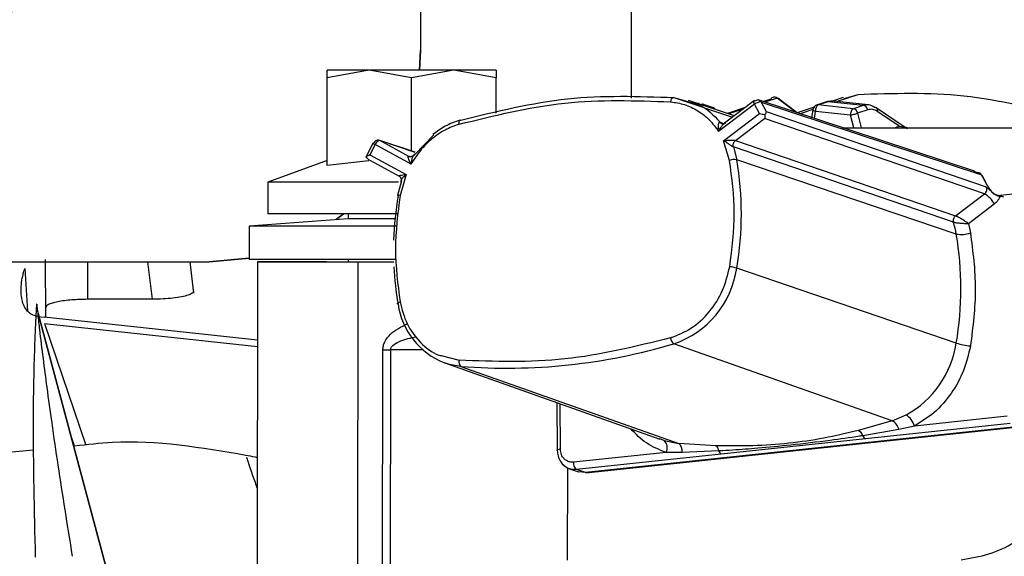
# Model space of a CAD drawing. Units: inches. Extents: x 0.2 to 16.7, y -11.6 to 10.7.
# Drawn here: x 3 to 3.1, y -7.1 to -7 of the extents above; entities that cross this region are included whole.
import ezdxf

# ---------------------------------------------------------------- set-up
doc = ezdxf.new("R2010")
doc.units = ezdxf.units.IN
doc.header["$MEASUREMENT"] = 0
doc.layers.add('FORMAT', color=7, linetype='Continuous')
doc.dimstyles.new('SLDDIMSTYLE8', dxfattribs={"dimtxt": 0.18, "dimasz": 0.13, "dimexe": 0, "dimexo": 0.0625, "dimgap": 0, "dimtad": 0, "dimtih": 1, "dimtoh": 1, "dimdec": 0, "dimrnd": 1e-09, "dimzin": 0, "dimdsep": 46, "dimtxsty": 'Standard', "dimsah": 1, "dimcen": 0.09, "dimadec": 0, "dimazin": 0, "dimtfac": 0.13, "dimtdec": 0, "dimtofl": 0, "dimtmove": 0, "dimatfit": 3, "dimfxl": 1, "dimfrac": 2, "dimtolj": 1, "dimtzin": 0, "dimarcsym": 0})

msp = doc.modelspace()

# ---------------------------------------------------------------- linework, layer by layer
at = {"color": 7, "linetype": 'Continuous', "lineweight": 25}
for p, q in [((3.017612616000001, -6.87037207674714), (3.017612616000001, -7.045897000147139)), ((3.017613691500001, -6.87037207674714), (3.017613691500001, -7.045897000147139)), ((3.033972091400003, -7.03017735064714), (3.033972091400003, -7.049578877647139)), ((3.017541972300002, -7.04741772034714), (3.017612616000001, -7.045897000147139)), ((3.017613691500001, -7.045897000147139), (3.017543047900002, -7.04741772034714)), ((3.017612616000001, -7.045897000147139), (3.017613691500001, -7.045897000147139)), ((3.013634450800001, -7.04741772034714), (3.010353604300002, -7.04800379354714)), ((3.010353604300002, -7.04800379354714), (3.010353604300002, -7.04741772034714)), ((3.013634450800001, -7.04741772034714), (3.010353604300002, -7.04741772034714)), ((3.016915297400002, -7.04800379354714), (3.013634450800001, -7.04741772034714)), ((3.020196143900002, -7.04741772034714), (3.013634450800001, -7.04741772034714)), ((3.020196143900002, -7.04741772034714), (3.016915297400002, -7.04800379354714)), ((3.023476966000002, -7.04800379354714), (3.020196143900002, -7.04741772034714)), ((3.023476966000002, -7.04741772034714), (3.020196143900002, -7.04741772034714)), ((3.023476966000002, -7.04741772034714), (3.023476966000002, -7.04800379354714)), ((3.010353604300002, -7.05480963494714), (3.010353604300002, -7.04800379354714)), ((3.016915297400002, -7.05370133664714), (3.016915297400002, -7.04800379354714)), ((3.023476966000002, -7.05074789524714), (3.023476966000002, -7.04800379354714)), ((3.037291388600002, -7.049537615847139), (3.038457179600002, -7.04987435864714)), ((3.041986525500002, -7.05095019504714), (3.038428824400002, -7.04976367544714)), ((3.043558871800002, -7.04976406654714), (3.041211816700002, -7.05153460614714)), ((3.060633461200002, -7.05526938074714), (3.043830397500003, -7.04971801374714)), ((3.044812466200002, -7.04967147204714), (3.044247170500002, -7.04985568324714)), ((3.046873280200002, -7.05071983334714), (3.045368790900001, -7.04957956204714)), ((3.049612590800002, -7.04981950594714), (3.049280052400002, -7.04984854564714)), ((3.052367985600002, -7.05010149374714), (3.049486630000002, -7.04979163954714)), ((3.050450683300001, -7.04954338464714), (3.049610757400002, -7.04981960374714)), ((3.051566583700001, -7.049324071647139), (3.050479063000001, -7.049638228047139)), ((3.039250148200001, -7.05000704154714), (3.039180726800002, -7.050014472547139)), ((3.040363384300001, -7.05034613094714), (3.039585937700002, -7.05007890734714)), ((3.043560509600002, -7.05005808094714), (3.040761335200003, -7.052169763247139)), ((3.042821929200002, -7.050319926847139), (3.041443376200002, -7.050769014947139)), ((3.043953229500001, -7.05077937924714), (3.043560509600002, -7.05005808094714)), ((3.044069070300001, -7.04989186064714), (3.044461863600002, -7.05061267014714)), ((3.044069070300001, -7.04989186064714), (3.061183381500001, -7.05554608864714)), ((3.048189036100002, -7.05028717164714), (3.046868073600002, -7.05072159324714)), ((3.048102332600003, -7.050373899547139), (3.047980771800002, -7.05108913574714)), ((3.049148347200003, -7.04986272324714), (3.048362247400002, -7.05012916454714)), ((3.048493952600001, -7.05011498694714), (3.049280052400002, -7.04984854564714)), ((3.051214881100002, -7.05040763244714), (3.048493952600001, -7.05011498694714)), ((3.049280052400002, -7.04984854564714), (3.052000980900001, -7.05014119114714)), ((3.051214881100002, -7.05040763244714), (3.052000980900001, -7.05014119114714)), ((3.052348968000002, -7.050489764847139), (3.051562892700002, -7.05075610844714)), ((3.055168308800003, -7.051816985047139), (3.053013507000003, -7.05035199754714)), ((3.041154055100002, -7.05289106154714), (3.043953229500001, -7.05077937924714)), ((3.042079657800002, -7.05287522174714), (3.044330720700001, -7.05117703694714)), ((3.061420538800002, -7.057023689347139), (3.044330720700001, -7.05117703694714)), ((3.044461863600002, -7.05061267014714), (3.061552463900002, -7.056460104747139)), ((3.051014463400001, -7.050913137747139), (3.048293534900001, -7.050620590047139)), ((3.054793115300001, -7.05176711894714), (3.053131010100001, -7.05063711424714)), ((3.040874365000002, -7.05145345154714), (3.041229734300002, -7.051571174547139)), ((3.050388326200002, -7.05188454874714), (3.076766192600001, -7.05188454874714)), ((3.017190978600002, -7.05379314894714), (3.014372933400001, -7.05285498194714)), ((3.016709477500001, -7.05410818524714), (3.014457314600001, -7.052888030447139)), ((3.017163112300002, -7.05397061354714), (3.018645528500002, -7.052437182347139)), ((3.041622111900002, -7.05441539954714), (3.041154055100002, -7.05289106154714)), ((3.042079657800002, -7.05287522174714), (3.059158769400002, -7.05872998964714)), ((3.013910376500002, -7.053076348347139), (3.013358842900001, -7.054207917447139)), ((3.014080116800002, -7.05318761814714), (3.013687959100002, -7.05399231994714)), ((3.016880586700001, -7.05470491614714), (3.014080116800002, -7.05318761814714)), ((3.041922408500001, -7.053377891447139), (3.042172227800002, -7.05437003114714)), ((3.059000933400002, -7.05922610834714), (3.041922408500001, -7.053377891447139)), ((3.013667548200001, -7.05440826184714), (3.015947626300001, -7.055643571947139)), ((3.013687959100002, -7.05399231994714), (3.016488429000002, -7.055509520247139)), ((3.017019942800001, -7.054097038747139), (3.017014418400002, -7.054093518747139)), ((3.059221835300001, -7.060136506747139), (3.042172227800002, -7.05437003114714)), ((3.010353604300002, -7.05444023474714), (3.005760448400002, -7.05611192214714)), ((3.013595266800001, -7.05445108794714), (3.010353604300002, -7.05480963494714)), ((3.016488429000002, -7.055509520247139), (3.016021496600002, -7.05713310144714)), ((3.060912931300003, -7.05537595734714), (3.060593935000002, -7.05527045624714)), ((3.061487271400001, -7.05610419774714), (3.061183381500001, -7.05554608864714)), ((3.061547892900002, -7.056150348347139), (3.061245494100001, -7.055594879247139)), ((3.005760448400002, -7.05611192214714), (3.005760448400002, -7.05857256924714)), ((3.015915824500002, -7.05611192214714), (3.005760448400002, -7.05611192214714)), ((3.016142666300002, -7.05599791454714), (3.015815896700001, -7.057134372547139)), ((3.061552463900002, -7.056460104747139), (3.061977254600002, -7.05687389554714)), ((3.059158769400002, -7.05872998964714), (3.061420538800002, -7.057023689347139)), ((3.061977254600002, -7.05687389554714), (3.062021889600002, -7.05688905094714)), ((3.062509599500002, -7.05714747464714), (3.062649469000002, -7.057135350347139)), ((3.062917205900002, -7.05728592634714), (3.062509599500002, -7.05714747464714)), ((3.064294830000001, -7.056960721247139), (3.062649469000002, -7.057135350347139)), ((3.062176352300002, -7.057819297947139), (3.060164646600002, -7.059336987147139)), ((3.011994027500002, -7.05894783604714), (3.004316874000002, -7.05953312704714)), ((3.015879671500002, -7.05857256924714), (3.005760448400002, -7.05857256924714)), ((3.011051949500002, -7.05901960414714), (3.011621303000002, -7.05857256924714)), ((3.011622378500002, -7.05857256924714), (3.011053147300002, -7.059019506347139)), ((3.011994027500002, -7.05857256924714), (3.011994027500002, -7.05894783604714)), ((3.015630927800002, -7.05894783604714), (3.011994027500002, -7.05894783604714)), ((3.004316874000002, -7.05953312704714), (3.004316874000002, -7.06211589724714)), ((3.015792161400002, -7.05953312704714), (3.004316874000002, -7.05953312704714)), ((3.060164646600002, -7.059336987147139), (3.060322091500002, -7.06004586784714)), ((3.001208407700002, -7.06230128174714), (3.004316874000002, -7.06200404074714)), ((3.004316874000002, -7.06200423624714), (3.001209483200002, -7.06230128174714)), ((2.919222101500001, -7.06230128174714), (3.001208407700002, -7.06230128174714)), ((2.988506267800002, -7.06655534814714), (2.988500230100001, -7.062116092747139)), ((3.000008272700002, -7.06473621364714), (2.999715798300002, -7.06230128174714)), ((3.001209483200002, -7.06230128174714), (3.001208407700002, -7.06230128174714)), ((3.015712277900002, -7.06211589724714), (3.004316874000002, -7.06211589724714)), ((3.004953595500002, -7.06229375294714), (3.004912309400002, -7.103139263347139)), ((3.010299167100001, -7.06230186844714), (3.011994027500002, -7.06230362834714)), ((3.011994027500002, -7.06211589724714), (3.011994027500002, -7.06230362834714)), ((3.012722610200001, -7.10787135974714), (3.012768687500001, -7.06230450834714)), ((3.012768687500001, -7.06230450834714), (3.015528311200002, -7.06230734384714)), ((3.059224866400001, -7.068612079947139), (3.042175234400002, -7.06278508064714)), ((2.987868470700002, -7.06612053544714), (2.987803327000002, -7.065573768347139)), ((2.996790736500001, -7.065195763847139), (2.991750008100002, -7.06520436824714)), ((2.987872699500002, -7.06653383724714), (2.988387224700002, -7.06660218314714)), ((2.987912274600003, -7.06630533324714), (2.997222298200002, -7.101050851847139)), ((2.987912299100001, -7.06630533324714), (2.987912274600003, -7.06630533324714)), ((2.997169474400001, -7.100853538647139), (2.987912299100001, -7.06630533324714)), ((3.004947435600002, -7.068383184847139), (2.988387224700002, -7.06660218314714)), ((2.988414724400002, -7.067089795347139), (3.004946946700002, -7.06886786364714)), ((3.054256786000002, -7.07463033044714), (3.037297719700002, -7.06865363504714)), ((3.014649348000003, -7.106597818947139), (3.014687236400002, -7.06912384294714)), ((3.015284260600001, -7.06912442954714), (3.015246372200002, -7.10659840554714)), ((3.019491003200002, -7.07013993784714), (3.036199883500002, -7.07605415394714)), ((3.020751564200001, -7.07041019254714), (3.037663111000002, -7.07639187454714)), ((3.028199871400002, -7.07322254224714), (3.028230060000002, -7.07693003714714)), ((3.054256786000002, -7.07463033044714), (3.055327538100002, -7.074177917847139)), ((3.063171767400002, -7.07427901894714), (3.055971226200002, -7.07504343674714)), ((3.030441156700002, -7.07866938594714), (3.064309056500001, -7.07507404084714)), ((3.054256786000002, -7.07463033044714), (3.051591199000002, -7.07540100594714)), ((3.063410611400002, -7.074844167947139), (3.052164414600002, -7.07603802084714)), ((3.055971226200002, -7.07504343674714), (3.054755520200002, -7.075313886947139)), ((3.064107514400002, -7.075083622947139), (3.030423776900001, -7.07865941274714)), ((3.054755520200002, -7.075313886947139), (3.051978394500001, -7.075793872547139)), ((3.036539877300001, -7.07617236594714), (3.037663111000002, -7.07639187454714)), ((3.040558033100002, -7.07657227244714), (3.037663111000002, -7.07639187454714)), ((3.052164414600002, -7.07603802084714), (3.040973119400002, -7.077226007147139)), ((2.987567343100002, -7.07691595734714), (2.983337525300001, -7.07732300154714)), ((3.028230182200002, -7.07693209054714), (3.028230060000002, -7.07693003714714)), ((3.036688595600001, -7.07709039094714), (3.029488054300002, -7.07785480874714)), ((3.040973119400002, -7.077226007147139), (3.029726898300002, -7.07841985994714)), ((3.037924003600002, -7.07710065744714), (3.036688595600001, -7.07709039094714)), ((3.040787123800001, -7.076981956547139), (3.037924003600002, -7.07710065744714)), ((3.029039846200002, -7.07829617254714), (3.029011466500002, -7.08546124534714)), ((3.029193135500002, -7.07836099844714), (3.029891187500002, -7.07860084454714)), ((3.030423776900001, -7.07865941274714), (3.029726898300002, -7.07841985994714)), ((3.030423776900001, -7.07865941274714), (3.029891676300002, -7.078598009047139))]:
    msp.add_line(p, q, dxfattribs=at)
at = {"color": 8, "linetype": 'Continuous', "lineweight": 25}
for p, q in [((3.037291388600002, -7.049537615847139), (3.041844773800001, -7.051057162747139)), ((3.045300665000003, -7.04957672654714), (3.044345020500002, -7.04988804734714)), ((3.046767290300002, -7.05068825144714), (3.045300665000003, -7.04957672654714)), ((3.051566583700001, -7.049324071647139), (3.049983237600001, -7.04984502564714)), ((3.042672135400002, -7.05043295664714), (3.041540786200002, -7.050801476847139)), ((3.048086101700001, -7.050469329547139), (3.047093375400001, -7.050796001347139)), ((3.052366127800003, -7.05011576914714), (3.052000980900001, -7.05014119114714)), ((3.048201502600001, -7.05116207704714), (3.048293534900001, -7.050620590047139)), ((3.051256167300002, -7.05188454874714), (3.051014463400001, -7.050913137747139)), ((3.051562892700002, -7.05075610844714), (3.051843682800001, -7.05188454874714)), ((3.054435692800002, -7.05188454874714), (3.054793115300001, -7.05176711894714)), ((3.054793115300001, -7.05176711894714), (3.055152053400002, -7.051819429447139)), ((3.017189878600002, -7.05379764664714), (3.014457314600001, -7.052888030447139)), ((3.016709477500001, -7.05410818524714), (3.016848149200001, -7.05415433584714)), ((2.986875157700002, -7.062812946947139), (2.987093884100002, -7.06612796644714)), ((2.991750008100002, -7.06230128174714), (2.991750008100002, -7.06520436824714)), ((2.996790736500001, -7.065195763847139), (2.996443042700001, -7.06230128174714)), ((2.988414748800002, -7.067089795347139), (2.991618571800002, -7.07652612184714)), ((3.017788589500002, -7.06914056274714), (3.015284260600001, -7.06912442954714)), ((3.019229059500002, -7.06958026434714), (3.020612916900001, -7.069938811247139)), ((3.028483497100002, -7.07684399374714), (3.028454750700002, -7.073312692347139)), ((2.990751561800002, -7.076609525347139), (2.990380352800003, -7.07551628464714)), ((3.036539877300001, -7.07617236594714), (3.036176588200002, -7.07604603854714))]:
    msp.add_line(p, q, dxfattribs=at)
at = {"color": 7, "linetype": 'Continuous', "lineweight": 25, "flags": 128}
for points in [[(3.020684391600001, -7.05129319554714), (3.020707271300001, -7.051288404547139), (3.020744744200002, -7.051293880047139)], [(3.016021496600002, -7.05713310144714), (3.015956768400002, -7.05712694154714), (3.015902135700003, -7.057123519347139), (3.015859651800001, -7.05712312824714), (3.015830954300002, -7.05712576824714), (3.015817118900001, -7.05713124364714), (3.015818683400003, -7.05713945694714), (3.015835623200001, -7.05715001684714), (3.015867229500001, -7.05716253224714)], [(3.015870236100001, -7.065577483847139), (3.015838605400003, -7.065561937447139), (3.015821690000003, -7.06554267544714), (3.015820101100001, -7.06552038234714), (3.015833936500002, -7.06549593814714), (3.015862634000001, -7.065470320647139), (3.015905093500002, -7.06544450764714), (3.015959726200002, -7.06541947684714), (3.016024429900002, -7.06539610824714)], [(3.014687236400002, -7.06912384294714), (3.014758980000002, -7.06912384294714), (3.014831872500002, -7.06912394074714), (3.014905742800002, -7.069124038447139), (3.014980444200003, -7.069124136247139), (3.015055805500001, -7.069124136247139), (3.015131680200001, -7.069124234047139), (3.015207872600001, -7.06912433184714), (3.015284260600001, -7.06912442954714)]]:
    msp.add_lwpolyline(points, dxfattribs=at)
at = {"color": 8, "linetype": 'Continuous', "lineweight": 25, "flags": 128}
for points in [[(3.020751564200001, -7.07041019254714), (3.019871452100002, -7.070259323147139), (3.019476972200001, -7.070137786747139)], [(3.029726898300002, -7.07841985994714), (3.029448552600002, -7.078418882247139), (3.029181524600002, -7.07835689184714)]]:
    msp.add_lwpolyline(points, dxfattribs=at)
at = {"color": 7, "linetype": 'Continuous', "lineweight": 25}
for centre, radius, start, end in [((2.979444125100002, -7.037161729747139), 0.0086458596896062, 179.8584033577993, 0.1415966424007829), ((2.979444074600002, -7.037161729747139), 0.0085719865091852, 179.8584033579012, 0.141596642502462), ((3.037330308900001, -7.04983423944714), 0.0002991660472193, 97.47513618789161, 187.3856598361685), ((3.045332283200002, -7.04963688104714), 6.79579552834e-05, 57.50610790518576, 117.7271346936844), ((3.039485907500001, -7.05037258244714), 0.0003102435774352, 71.1903738632758, 96.1822356209911), ((3.040258609200002, -7.05064456434714), 0.0003162915190867, 36.52293021045652, 70.6546633559571), ((3.048480351500002, -7.05044763764714), 0.0003396670227305, 110.3470356454038, 170.0014883543912), ((3.048801690800001, -7.05052486624714), 0.0005125464204175, 126.8993029057826, 186.8256435676896), ((3.049086049800001, -7.050585924747139), 0.0007932727309521, 179.9896562212731, 182.504569422372), ((3.049246252100001, -7.050153389247139), 0.0003067117883004, 83.673037087324, 108.6150390454623), ((3.051522548300001, -7.050817468747139), 0.0005124693426593, 126.8958360660415, 186.8205095767349), ((3.051145379600001, -7.05082505324714), 0.0004231673174745, 9.376752255751914, 80.54683461444023), ((3.051931510900001, -7.050558531847139), 0.0004230831837968, 9.354226550498362, 80.54926177176569), ((3.052869360700001, -7.05056611684714), 0.0002581186543408, 56.05134136099455, 86.84611433936583), ((3.051764798000001, -7.05087939074714), 0.0007510930811644, 179.9190280545852, 182.5751975891786), ((3.014480542200001, -7.05330452594714), 0.0004171426437541, 93.19203030863385, 163.7243618735545), ((3.041982562800001, -7.055428150547139), 0.0010749835201972, 79.8378073259541, 109.59128460382), ((3.017567601400001, -7.05858634744714), 0.0249632722734709, 350.3170280867991, 9.723914587099598), ((3.041177937200002, -7.06142207764714), 0.0256666252589234, 170.4471912063005, 178.2064137377008), ((3.060519969200001, -7.058636022547139), 0.0018467928504441, 26.24685283430776, 60.81443538938412), ((3.052305830300002, -7.061340234547139), 0.0070199776040044, 9.87340051450244, 17.52301647190358), ((3.059601638500002, -7.058023632247139), 0.0021467392155421, 259.8095337990941, 289.6092348809105), ((3.034440389600002, -7.06438315634714), 0.025142674574114, 350.3169919720999, 9.723988822000747), ((3.039566469600002, -7.061448607147139), 0.0240532555566048, 182.9698869454999, 189.8840947836993), ((3.034948998700003, -7.06174035474714), 0.0073013652531504, 288.7647018283943, 351.7735190401016), ((3.041307232300001, -7.06578975524714), 0.0031275385758191, 73.88684494800272, 84.16767320837512), ((2.991074750100001, -7.06545777354714), 0.0032740813161639, 181.9772352621999, 195.0029907111955), ((3.021580176400002, -7.06476793374714), 0.0057670433618316, 188.0695608610021, 248.6112688718858), ((2.991051952900001, -7.06546345454714), 0.0032505670092839, 191.5233429443043, 195.0104031613034), ((3.037645329300002, -7.06815677914714), 0.0006063812416503, 183.6104763303316, 235.0226527765349), ((3.024324917800001, -7.02526216104714), 0.0452892217035578, 265.4746162280017, 286.645151090699), ((3.051616783000002, -7.06743214284714), 0.0076990378689599, 298.8145677930026, 351.1842352919026), ((3.060967522000002, -7.06256563014714), 0.0062925673162159, 253.9224162302967, 264.1414400002947), ((3.021038167300002, -7.07006981324714), 0.000444971287833, 162.8781190329964, 229.9022485011449), ((3.054543140300002, -7.07543339154714), 0.0014803695936167, 15.27292401739249, 58.00358590763702), ((3.053771225500002, -7.075508324147139), 0.0010033154252477, 11.17431671099365, 61.05590910760118), ((3.051314911700002, -7.07606054144714), 0.0007150676376212, 21.89632420407277, 67.27061070011784), ((3.052346353200001, -7.075706459347139), 0.0003781992026892, 193.3636030300482, 241.2449848610625), ((3.036028879300002, -7.07672620514714), 0.0007535627907646, 331.0998165780717, 47.30391568818232), ((3.037182956700002, -7.076971019047139), 0.0007523008451667, 350.077116296269, 50.33871789217653), ((3.040235506900002, -7.07702151994714), 0.0005530338854206, 4.102371131899114, 54.32446991151512), ((3.041154596300002, -7.07689479934714), 0.000377667052121, 193.3428740536108, 241.2805822358829), ((3.029630966200003, -7.07714115544714), 0.001296153024304, 222.6879305129923, 249.7113147233199), ((3.030101974500003, -7.077928312847139), 0.0006183047776353, 173.1725298688883, 232.6544710496099)]:
    msp.add_arc(centre, radius, start, end, dxfattribs=at)
at = {"color": 8, "linetype": 'Continuous', "lineweight": 25}
for centre, radius, start, end in [((3.039480775700001, -7.050378171147139), 0.000317203165759, 33.77821891763551, 70.6383996473998), ((3.048459969000001, -7.05041812804714), 0.0003050400033651, 83.60357969854688, 108.6844964347974), ((3.052832134500001, -7.050593516547139), 0.0003020387043556, 351.7006500368089, 53.09469855956448), ((3.020850157800002, -7.051504265347139), 0.0002683819100463, 128.1447449970237, 204.7304762313696), ((3.014254762000002, -7.05273609684714), 0.0004841202259682, 224.6540337990817, 248.8538826408258), ((2.991074665700001, -7.06545767994714), 0.003273975778266, 181.9789392466927, 191.5429599052034), ((3.028445478800002, -7.077148278047139), 0.0003066501311948, 82.87818012423664, 134.627154034246)]:
    msp.add_arc(centre, radius, start, end, dxfattribs=at)
at = {"color": 7, "linetype": 'Continuous', "lineweight": 25}
for points, knots in [([(3.083604984734652, -7.048722745270145), (3.083477023471145, -7.048852054246502), (3.08323157597812, -7.049100086840135), (3.082718506455965, -7.050852929287986), (3.082136976885057, -7.053379216732434), (3.081507426088837, -7.056488468973105), (3.080864848754358, -7.059879234108709), (3.080150555358294, -7.063791710675425), (3.079343715828895, -7.068324755399377), (3.078390014740998, -7.073763774390921), (3.077362644545433, -7.079666692625024), (3.076133149981697, -7.086745314754521), (3.074676193821643, -7.095113870666219), (3.072964821654017, -7.104869333420115), (3.07112501265096, -7.115236974306563), (3.069156256478259, -7.126170609518659), (3.067127639926801, -7.137242696159572), (3.065187858234573, -7.147631842224761), (3.063466005334952, -7.15668871296381), (3.061925981186386, -7.164660877609743), (3.060400367645929, -7.172438227724646), (3.05876823837, -7.180617542606564), (3.057017481005641, -7.189223177839112), (3.055184588983884, -7.198043142734267), (3.053372847655766, -7.206562137466856), (3.051476269144192, -7.215272476737612), (3.049380249233918, -7.224654206104256), (3.046858684974222, -7.23555686342276), (3.044455427442118, -7.245536883969192), (3.042876982471364, -7.251762215535278), (3.042309481783825, -7.254000418329394)], [0, 0, 0, 0, 0.0394966280877256, 0.0757600236309254, 0.1087941467277862, 0.1386161005507129, 0.1652863189006795, 0.1888413431351303, 0.2191911588891996, 0.2489494036143459, 0.2791177419561341, 0.3096811017152818, 0.3510235244758392, 0.3933654501213985, 0.437047613525218, 0.4820660505024015, 0.5283874864831248, 0.5715503317710326, 0.6069386658974244, 0.6366049753695283, 0.6665239567612422, 0.699465044353233, 0.7339022601317565, 0.7690356134104713, 0.8048550319102621, 0.836182642755215, 0.8743149970107157, 0.9192370979869978, 0.9709631927187217, 1, 1, 1, 1]), ([(3.020606390277569, -7.051616542951859), (3.023344124633901, -7.050941126510046), (3.028819603202747, -7.049590291194836), (3.034295614417333, -7.049778561238816), (3.037033624953196, -7.049872696430256)], [0, 0, 0, 0, 0.4999990999706315, 0.9999999999999999, 0.9999999999999999, 0.9999999999999999, 0.9999999999999999]), ([(3.020744744234847, -7.051293880012623), (3.023502383600086, -7.050613582665186), (3.029017661291654, -7.049252988226606), (3.034533479871657, -7.04944273999191), (3.037291388642156, -7.049537615856691)], [0, 0, 0, 0, 0.500000094184296, 1, 1, 1, 1]), ([(3.043560509554069, -7.050058080955345), (3.043540030403644, -7.050016020064098), (3.043499074561627, -7.049931903331651), (3.043485649800107, -7.049838879830641), (3.043509549478433, -7.049785061491684), (3.043555957728319, -7.049792706265541), (3.043579160449722, -7.049796528421266)], [0, 0, 0, 0, 0.2500138617093038, 0.4999977054949801, 0.7500139744639475, 1, 1, 1, 1]), ([(3.043579160449722, -7.049796528421266), (3.04362243644932, -7.049770762667124), (3.043709000905622, -7.049719223742102), (3.043853048993341, -7.049717938610769), (3.043984207023222, -7.049772825933887), (3.044040784410178, -7.049852184992402), (3.044069070345799, -7.049891860653314)], [0, 0, 0, 0, 0.2499732435437229, 0.5000184425045158, 0.750033592787623, 1, 1, 1, 1]), ([(3.045300665007201, -7.049576726515992), (3.045257532284733, -7.049550883673555), (3.04517127018341, -7.049499199991993), (3.045027745161665, -7.049497884239177), (3.04489699676571, -7.049552504050522), (3.044840641788072, -7.049631817861329), (3.044812466202469, -7.04967147208815)], [0, 0, 0, 0, 0.2500239633184984, 0.500028545000869, 0.7500311575136089, 0.9999999999999999, 0.9999999999999999, 0.9999999999999999, 0.9999999999999999]), ([(3.068055686583694, -7.051097348949632), (3.065307567310867, -7.050414215824783), (3.059811342464666, -7.049047952980523), (3.054314832077424, -7.049232032251051), (3.051566583733884, -7.049324071656905)], [0, 0, 0, 0, 0.5000012462600797, 1, 1, 1, 1]), ([(3.037033624953196, -7.049872696430256), (3.037400758394131, -7.049927594487938), (3.038142716285922, -7.050038540652467), (3.039162597784381, -7.050530483358769), (3.040071842949384, -7.051227242740944), (3.040533096750217, -7.051857766349489), (3.040761335223703, -7.052169763227678)], [0, 0, 0, 0, 0.2474092330124067, 0.5000013958643058, 0.7525897500503266, 1, 1, 1, 1]), ([(3.044069070345799, -7.049891860653314), (3.044038271464391, -7.049886579847934), (3.043976673603291, -7.049876018220325), (3.043839386920853, -7.049907710176661), (3.043691147346298, -7.049969261440447), (3.043604059917303, -7.050028471436765), (3.043560509554069, -7.050058080955345)], [0, 0, 0, 0, 0.2499899761547033, 0.4999807500810929, 0.7499522007919907, 1, 1, 1, 1]), ([(3.048293534877757, -7.050620590012747), (3.048249910945703, -7.050602156564358), (3.048162663623305, -7.050565289896483), (3.048092794687275, -7.050498599566875), (3.048079433924334, -7.05043465129737), (3.048123704847747, -7.050403994325636), (3.04814584325057, -7.05038866380309)], [0, 0, 0, 0, 0.2500045959766904, 0.5000060874672243, 0.7499698269148031, 1, 1, 1, 1]), ([(3.05313101010594, -7.050637114266302), (3.052997633229342, -7.050563203053812), (3.052730882250188, -7.050415382166078), (3.052476271886832, -7.050464970798846), (3.052348968029047, -7.050489764857384)], [0, 0, 0, 0, 0.500005199689262, 0.9999999999999999, 0.9999999999999999, 0.9999999999999999, 0.9999999999999999]), ([(3.052883561853372, -7.050308389174874), (3.052732091578742, -7.050209541664073), (3.05255776096117, -7.050095775793871), (3.05238834385465, -7.050113451345332), (3.052366127830815, -7.050115769177814)], [0, 0, 0, 0, 0.8688678829950198, 0.9999999999999999, 0.9999999999999999, 0.9999999999999999, 0.9999999999999999]), ([(3.020684440487038, -7.051293195576084), (3.020290955077197, -7.051431110778172), (3.019545612878993, -7.051692350502235), (3.018884025444702, -7.05218424366302), (3.018571707115736, -7.052416453711222)], [0, 0, 0, 0, 0.5279258450531359, 1, 1, 1, 1]), ([(3.043953229461778, -7.050779379289511), (3.044016634131836, -7.050792130180753), (3.044143431198403, -7.050817629494984), (3.044285031508927, -7.050850079365214), (3.044355824810964, -7.050866302729809)], [0, 0, 0, 0, 0.5000483983877687, 1, 1, 1, 1]), ([(3.044355824810964, -7.050866302729809), (3.044359383954202, -7.050928112594447), (3.044366501769083, -7.051051724133819), (3.044342647167214, -7.051135267834979), (3.044330720656525, -7.051177036917958)], [0, 0, 0, 0, 0.5000331275875729, 1, 1, 1, 1]), ([(3.044461863585994, -7.050612670104239), (3.044455667824053, -7.050647803204672), (3.044443276926252, -7.050718065855341), (3.044384974534102, -7.050816892102802), (3.044355824810964, -7.050866302729809)], [0, 0, 0, 0, 0.5000252637655519, 1, 1, 1, 1]), ([(3.051562892665412, -7.050756108447227), (3.051531844924259, -7.050770465389377), (3.05146975065853, -7.050799178711114), (3.051322862877488, -7.050846056803183), (3.051160724209225, -7.050887670554538), (3.051063219402213, -7.050904648268584), (3.051014463445359, -7.050913137744323)], [0, 0, 0, 0, 0.2500258113701173, 0.5000418257154096, 0.750002692977619, 1, 1, 1, 1]), ([(3.020606390277569, -7.051616542951859), (3.020239354573189, -7.051749490389219), (3.019497627937772, -7.052018158135225), (3.018478228843028, -7.052726605019332), (3.017569607659372, -7.053616315011962), (3.017108669144367, -7.054344563051838), (3.016880586651704, -7.054704916163597)], [0, 0, 0, 0, 0.2474176281782532, 0.4999956208661198, 0.7525868604534323, 0.9999999999999999, 0.9999999999999999, 0.9999999999999999, 0.9999999999999999]), ([(3.040761335223703, -7.052169763227678), (3.040754149751216, -7.052053892570268), (3.040741520467673, -7.051850236737027), (3.040758166400835, -7.051636638558012), (3.040783855488478, -7.051525942363086), (3.040807680223747, -7.051475605852402), (3.04083821371546, -7.051448687040754), (3.040862533460274, -7.051451892193872), (3.040874365029083, -7.051453451502572)], [0, 0, 0, 0, 0.3667417168460229, 0.6445901973639255, 0.7533357477404442, 0.8444764568320073, 0.9243377133757376, 1, 1, 1, 1]), ([(3.040761335223703, -7.052169763227678), (3.040817995247872, -7.052065264708556), (3.040917911238791, -7.05188098887669), (3.041075153420643, -7.051661806057079), (3.041197863381226, -7.051539296017381), (3.041280072631398, -7.051489854739173), (3.041312283366977, -7.051493113382856), (3.041328097565305, -7.051494713248134)], [0, 0, 0, 0, 0.3546719658042514, 0.6254392128099278, 0.8185219057262162, 0.910901427018719, 1, 1, 1, 1]), ([(3.040874365029083, -7.051453451502572), (3.040903524337534, -7.051482219090999), (3.040963701421092, -7.051541587768262), (3.041085877626356, -7.051576244785754), (3.041215008639139, -7.051564422346939), (3.041291192144339, -7.051517462103605), (3.041328097565305, -7.051494713248134)], [0, 0, 0, 0, 0.2422844859614156, 0.5000109581616523, 0.7577913221586865, 1, 1, 1, 1]), ([(3.055152053425342, -7.051819429496985), (3.055160247562309, -7.051819980735293), (3.055174691912805, -7.051820952439738), (3.055170270485483, -7.051817480675479), (3.055151355672951, -7.051812696559981), (3.055131281936237, -7.051808136157196), (3.055104690908921, -7.051802800966935), (3.055083351113016, -7.051798717135404), (3.055072536566151, -7.051796647537942)], [0, 0, 0, 0, 0.3459266437329719, 0.6097879141601144, 0.7172379278742592, 0.8138205737595935, 0.9056482948990678, 1, 1, 1, 1]), ([(3.055172733186447, -7.051829402715106), (3.055177988018938, -7.051830432528305), (3.055193662858789, -7.051833504397291), (3.055207618360154, -7.051837797548183), (3.055216169169929, -7.051842092232591), (3.055198895746736, -7.051839928245462), (3.055167818581777, -7.051825283147788), (3.05515166231875, -7.051817669517316)], [0, 0, 0, 0, 0.0713520810509536, 0.2128388384706356, 0.3579743233069384, 0.6662264490042124, 1, 1, 1, 1]), ([(3.055158873346558, -7.051815127324462), (3.055193030912356, -7.051820310963431), (3.055260870918396, -7.051830606137891), (3.055338149280338, -7.051852795336218), (3.055390747282805, -7.051878549081378), (3.055434681254024, -7.051923695428703), (3.055409804276115, -7.051958179179954), (3.055391679546052, -7.051983303159458)], [0, 0, 0, 0, 0.1356680244869032, 0.2694489313035374, 0.411760151719449, 0.5714234862680049, 1, 1, 1, 1]), ([(3.014457314645549, -7.052888030485748), (3.014413815860401, -7.05287143757343), (3.014326817413242, -7.052838251414306), (3.014182623492641, -7.052867733347013), (3.014051620461396, -7.052950333124738), (3.013995542724254, -7.053041707644992), (3.013967502526121, -7.053087397071538)], [0, 0, 0, 0, 0.2500176218784396, 0.5000402837022884, 0.7500082881946349, 1, 1, 1, 1]), ([(3.041154055131415, -7.052891061561844), (3.041249310545751, -7.052879513782973), (3.04142810092932, -7.052857839090481), (3.041664494300186, -7.052850990491089), (3.041828782809445, -7.052846192828984), (3.041927701574526, -7.05284919699646), (3.042016601493248, -7.052860865239635), (3.042057401288259, -7.052870154440956), (3.042079657772106, -7.052875221744828)], [0, 0, 0, 0, 0.3172374837184017, 0.5954413383359307, 0.7126487149604434, 0.8074549286693676, 0.894965740170561, 1, 1, 1, 1]), ([(3.041922408477554, -7.053377891493499), (3.041908532373938, -7.053372658695078), (3.041880774041637, -7.053362190788415), (3.04182063017184, -7.053331829964798), (3.04174967506094, -7.053287819069991), (3.041620581970932, -7.053205571442081), (3.041408713089268, -7.053065407860938), (3.041247474107395, -7.052955018929855), (3.041154055131415, -7.052891061561844)], [0, 0, 0, 0, 0.0758670648944389, 0.1517676183843213, 0.2345887873683902, 0.3388890699201231, 0.6169641771458112, 1, 1, 1, 1]), ([(3.041922408477554, -7.053377891493499), (3.041912203973183, -7.053333352027066), (3.041891793255589, -7.053244265635568), (3.041916537887525, -7.05310098139792), (3.04197799436824, -7.052968812482824), (3.042045769012763, -7.052906419539471), (3.042079657772106, -7.052875221744828)], [0, 0, 0, 0, 0.2499402610451274, 0.4999223773950573, 0.7499505851526701, 1, 1, 1, 1]), ([(3.060925300065637, -7.232939132742272), (3.061098845777643, -7.232195991127865), (3.061841481833536, -7.229015942764152), (3.063146087012356, -7.223233178236097), (3.064857367639348, -7.215521182713433), (3.06659478215064, -7.207491709655566), (3.06835038407568, -7.199198823005469), (3.070026559286074, -7.191107879954634), (3.071509674068022, -7.183810866479336), (3.072645294613469, -7.178138639214872), (3.073524548548008, -7.173700346002276), (3.074309999036039, -7.169704753367094), (3.075210490994895, -7.165083540428094), (3.076721573046314, -7.157249958115958), (3.078750856141614, -7.14653367026605), (3.081178091889576, -7.133411044895986), (3.083488289547773, -7.120656850141589), (3.08565300729326, -7.108491085300713), (3.087334952917377, -7.098906060737787), (3.088589371930134, -7.091710829913392), (3.089476146903664, -7.086610075810901), (3.090349923548336, -7.081580331214246), (3.091252145851112, -7.076394872309101), (3.092143854368755, -7.071296425369378), (3.093007958996942, -7.066413448968615), (3.093806790948603, -7.061998359414922), (3.094541649038051, -7.058111655892582), (3.095156801697135, -7.05516886438159), (3.095592994974053, -7.05347127440972), (3.095726081969856, -7.053480008518924), (3.095785095140089, -7.053483881380205)], [0, 0, 0, 0, 0.0103957604436882, 0.044485492869183, 0.0797364410567175, 0.116149102150201, 0.1537202228573888, 0.1919453523262946, 0.2251685926378498, 0.251796726235659, 0.2681044613985419, 0.2847522363736928, 0.3054474295571679, 0.3301874088730348, 0.390114897866995, 0.4500672378234952, 0.5089953616527476, 0.5666914622604751, 0.6226552087350364, 0.6499849533904586, 0.6768860024770328, 0.7033827214172461, 0.7327129375321472, 0.7670735635969287, 0.7995160035996814, 0.835381891308987, 0.8746122178997918, 0.9172356973988037, 0.9633008180168963, 0.9999999999999999, 0.9999999999999999, 0.9999999999999999, 0.9999999999999999]), ([(3.013687959088767, -7.053992319951124), (3.013625980745541, -7.054019157043323), (3.013507772252975, -7.054070342216216), (3.013435225317057, -7.054126001667673), (3.013400715740358, -7.054152478100964)], [0, 0, 0, 0, 0.5243137940372398, 1, 1, 1, 1]), ([(3.013706781093555, -7.054428012695742), (3.013636543830136, -7.054388582714302), (3.013513201853687, -7.054319340668046), (3.013434570400857, -7.054202698304963), (3.013400715740358, -7.054152478100964)], [0, 0, 0, 0, 0.5694514182296422, 1, 1, 1, 1]), ([(3.016880586651704, -7.054704916163597), (3.016830863755548, -7.05461329628036), (3.016744053031241, -7.054453338010837), (3.016678874085532, -7.05427804145198), (3.016656466882598, -7.054182394408961), (3.016653832561623, -7.054133622534738), (3.016674830346487, -7.054105388313473), (3.016697403114989, -7.054107210547752), (3.01670947751726, -7.054108185279305)], [0, 0, 0, 0, 0.34933778534871, 0.6099054664648902, 0.7311897812834407, 0.8224452392277238, 0.9050241619097558, 1, 1, 1, 1]), ([(3.017163112276833, -7.053970613535212), (3.017133106399411, -7.054006617502794), (3.017073097493045, -7.054078622020076), (3.016952216565565, -7.054137546443926), (3.016824461512932, -7.054154085226908), (3.016747804827142, -7.05412348498693), (3.01670947751726, -7.054108185279305)], [0, 0, 0, 0, 0.2499855981943944, 0.4999474650837394, 0.7499804711705554, 1, 1, 1, 1]), ([(3.01700813628935, -7.054089607716137), (3.016997896949537, -7.054095399866398), (3.01696533477503, -7.054113819511709), (3.016895607922716, -7.054132520225506), (3.016847807030377, -7.054145340405642)], [0, 0, 0, 0, 0.3144550377234626, 0.9999999999999999, 0.9999999999999999, 0.9999999999999999, 0.9999999999999999]), ([(3.017163112276833, -7.053970613535212), (3.017150845604874, -7.05396885225865), (3.017126208137617, -7.053965314755259), (3.017088732723668, -7.053991015990723), (3.017049085807217, -7.054039881703205), (3.016989973962662, -7.05414833369774), (3.016919607750298, -7.054369091873832), (3.016894918956407, -7.054581569148246), (3.016880586651704, -7.054704916163597)], [0, 0, 0, 0, 0.075748917730208, 0.1521408159235614, 0.2356355621071976, 0.3402085830746446, 0.616978793347585, 1, 1, 1, 1]), ([(3.04162504524605, -7.062678406275381), (3.041799820778905, -7.061282635168941), (3.042149372519011, -7.058491087570276), (3.041797865696797, -7.055773963942903), (3.041622111946603, -7.054415399508118)], [0, 0, 0, 0, 0.4999990353407824, 1, 1, 1, 1]), ([(3.01595887063278, -7.055648167489299), (3.015947632208789, -7.055642599667485), (3.015924836109026, -7.055631305857816), (3.015933771395865, -7.055611229734381), (3.01597343950192, -7.05559350437547), (3.016065305213445, -7.055567027208527), (3.016234152705339, -7.055532686892873), (3.016400601199248, -7.055517522044699), (3.016488428959722, -7.055509520202075)], [0, 0, 0, 0, 0.087375831918208, 0.1772337636626966, 0.2831147371959383, 0.4159322866549328, 0.6918124158212945, 1, 1, 1, 1]), ([(3.015946575219262, -7.055605047987419), (3.015978652269297, -7.05562973316778), (3.016042134963389, -7.055678586842032), (3.016097955661593, -7.055777660667311), (3.016122300831938, -7.055874831093832), (3.016116821803015, -7.055930098260053), (3.016114237726853, -7.055956163931298)], [0, 0, 0, 0, 0.270072233490098, 0.5344915745893432, 0.7804521127430345, 1, 1, 1, 1]), ([(3.016117317691274, -7.05611729984762), (3.01612736706598, -7.056072077997714), (3.0161481089213, -7.055978740342841), (3.016123622195011, -7.055838869281484), (3.016060347547697, -7.055718913503811), (3.015991988336008, -7.055671255947548), (3.01595887063278, -7.055648167489299)], [0, 0, 0, 0, 0.242259513533347, 0.5000223323550093, 0.7577778969396718, 1, 1, 1, 1]), ([(3.016488428959722, -7.055509520202075), (3.016405575350413, -7.05558898248304), (3.016259749204391, -7.0557288397359), (3.016136595601797, -7.055901261059593), (3.016089962096126, -7.056005777836656), (3.016078687528282, -7.05606069357514), (3.016085766190258, -7.056099504690087), (3.01610695768195, -7.056111456765927), (3.016117317691274, -7.05611729984762)], [0, 0, 0, 0, 0.3671028006170314, 0.6461177377341476, 0.7542132656763522, 0.8447141760094655, 0.9240845048707987, 1, 1, 1, 1]), ([(3.061183381528704, -7.055546088668522), (3.061167717184887, -7.055521651818704), (3.061136378480867, -7.055472762493209), (3.061070652701714, -7.055419842419663), (3.060995526484014, -7.055384052891206), (3.060940463346704, -7.055378655860731), (3.060912931319635, -7.055375957300561)], [0, 0, 0, 0, 0.2499137039173681, 0.499987212245202, 0.7499894433978946, 1, 1, 1, 1]), ([(3.061420538789044, -7.057023689376931), (3.061458500606939, -7.056988049719264), (3.061534447462796, -7.056916748604255), (3.061595684959414, -7.056763123251181), (3.061608498991195, -7.056600082180986), (3.061571143303805, -7.05650676645661), (3.061552463931699, -7.056460104776397)], [0, 0, 0, 0, 0.2498964118317102, 0.4999456775419671, 0.7499523789820427, 1, 1, 1, 1]), ([(3.062021889619965, -7.056889050932285), (3.061920704039053, -7.056760611304751), (3.06171832728163, -7.056503724946924), (3.061564291414527, -7.056237375954943), (3.061487271351476, -7.056104197776754)], [0, 0, 0, 0, 0.4999861752909564, 1, 1, 1, 1]), ([(3.016021496575986, -7.057133101446326), (3.015846721043131, -7.058528872552767), (3.015497169303025, -7.061320420151433), (3.015848676125241, -7.064037543778805), (3.016024429875433, -7.06539610821359)], [0, 0, 0, 0, 0.4999990353407824, 1, 1, 1, 1]), ([(3.062509599541453, -7.057147963496861), (3.062459197791888, -7.057146026717354), (3.06235712464094, -7.057142104369644), (3.062215114028824, -7.057078032870644), (3.062084410875469, -7.0569885858292), (3.062014918508568, -7.056914734731154), (3.061976765696796, -7.056874188881751)], [0, 0, 0, 0, 0.2477705915635757, 0.5017826803903451, 0.7264679206433063, 0.9999999999999999, 0.9999999999999999, 0.9999999999999999, 0.9999999999999999]), ([(3.062021474069208, -7.05688934426223), (3.062160119377031, -7.0569923897875), (3.062368491995249, -7.05714725882875), (3.062603214915773, -7.057215407043183), (3.062681759774865, -7.057238211343199)], [0, 0, 0, 0, 0.6653720100387583, 1, 1, 1, 1]), ([(3.06264946903678, -7.057135350309236), (3.062595643149734, -7.057270239659045), (3.062487995586197, -7.057540007806876), (3.062280230673236, -7.057726203672445), (3.062176352280042, -7.05781929796377)], [0, 0, 0, 0, 0.5000195571417126, 1, 1, 1, 1]), ([(3.059158769361641, -7.058729989665605), (3.05912542360627, -7.058760783525813), (3.059058723346235, -7.058822379325956), (3.05899776675092, -7.05895243297941), (3.058972392306099, -7.059093589309116), (3.058991419917042, -7.059181936331628), (3.059000933407196, -7.059226108378843)], [0, 0, 0, 0, 0.2499721299938993, 0.5000098479413136, 0.750013209550284, 1, 1, 1, 1]), ([(3.06016464663055, -7.059336987097963), (3.060115792869261, -7.059299157769086), (3.060039792271846, -7.059240307610597), (3.059863229331338, -7.059116444540432), (3.05968206913764, -7.058997316938356), (3.059492996048894, -7.05888497152257), (3.059362363166127, -7.058814598612766), (3.059247516199761, -7.058760291562197), (3.059188115925153, -7.05874000981451), (3.059158769361641, -7.058729989665605)], [0, 0, 0, 0, 0.1540296486810689, 0.2396201441022744, 0.4977011305580709, 0.62864236449561, 0.7556850204835884, 0.8792967690687236, 1, 1, 1, 1]), ([(3.06016464663055, -7.059336987097963), (3.060067030785962, -7.059337204532915), (3.059863882261563, -7.059337657037218), (3.059574032429705, -7.059319020102963), (3.059353616868535, -7.059297818574883), (3.059205853299552, -7.05927755867305), (3.05908474910958, -7.059253280683636), (3.059027621739041, -7.05923528267606), (3.059000053417362, -7.059226597262084)], [0, 0, 0, 0, 0.238929465317871, 0.4972365758909136, 0.6324180984219269, 0.7623830090013616, 0.8853316443203343, 0.9999999999999999, 0.9999999999999999, 0.9999999999999999, 0.9999999999999999]), ([(3.060322091478399, -7.0600458677978), (3.06050884056468, -7.061489337737862), (3.060882339454318, -7.06437628316063), (3.060510926943227, -7.067342313036142), (3.060325220331144, -7.06882533082114)], [0, 0, 0, 0, 0.4999990400498509, 1, 1, 1, 1]), ([(2.987872699531069, -7.066533837292668), (2.987718465363621, -7.066494045382553), (2.987407146499834, -7.066413726135204), (2.986933730144315, -7.066027207510986), (2.986592996891059, -7.065254731314048), (2.986569124709494, -7.06427206252464), (2.986692958489556, -7.063495258087189), (2.986795337984333, -7.063076559483594), (2.98685464968009, -7.062880676768952), (2.986875157721425, -7.062812946943378)], [0, 0, 0, 0, 0.1121752300898102, 0.2264236631478203, 0.464734585007419, 0.7375578670437675, 0.8772701894683308, 0.9575640521658112, 1, 1, 1, 1]), ([(3.010299167125268, -7.062301868402956), (3.009432334476427, -7.062301005936202), (3.007698668701035, -7.062299281002222), (3.005931553955818, -7.062297551504565), (3.004953805227657, -7.062296497015382), (3.00488353761617, -7.062296577880323), (3.005711159959311, -7.062297308908211), (3.007387872877352, -7.062298997202441), (3.009760767941383, -7.062301486219047), (3.011766046924249, -7.062303500987271), (3.012768687486046, -7.062304508372459)], [0, 0, 0, 0, 0.1249999514430023, 0.2499999717733372, 0.3750002774440506, 0.5000001904949448, 0.6250003665457339, 0.7500002264894403, 0.8749999798014342, 1, 1, 1, 1]), ([(3.037040151544467, -7.068194964769847), (3.037580148038623, -7.067981381312777), (3.038686036702655, -7.067543971947056), (3.040091380246754, -7.066227606473622), (3.041163105970007, -7.064563511180963), (3.041473488095926, -7.063296888275057), (3.04162504524605, -7.062678406275381)], [0, 0, 0, 0, 0.2441489436464561, 0.5000061149217644, 0.7558569196658973, 1, 1, 1, 1]), ([(2.999977424140702, -7.064558944551242), (2.999981049793671, -7.064563732063724), (3.000025854813309, -7.06462289508694), (2.999898584664727, -7.064738226762242), (2.999593600025303, -7.064889356746122), (2.999076997736797, -7.065019362422676), (2.998403607447262, -7.065116502434067), (2.997626557233385, -7.065182628162746), (2.997068387780303, -7.065191400313848), (2.996790736509144, -7.065195763861317)], [0, 0, 0, 0, 0.0148583635811647, 0.1836163796426691, 0.3483805522867097, 0.5110390998612422, 0.6747407254727543, 0.8382056729730151, 1, 1, 1, 1]), ([(2.987802618118433, -7.06557073730737), (2.98780134588239, -7.065572394025712), (2.987798741254158, -7.065575785798321), (2.987788443930617, -7.065683973074905), (2.987761732485982, -7.066056261101458), (2.98769519331157, -7.067241299493816), (2.987580447547893, -7.070098226190335), (2.98747454380014, -7.0762510092816), (2.98760635334774, -7.081622513689384), (2.987694526033788, -7.085215728144537)], [0, 0, 0, 0, 0.012825898060681, 0.0262582532224761, 0.0535509214883893, 0.1115797027824954, 0.2345385632538627, 0.4879521842347605, 0.9999999999999999, 0.9999999999999999, 0.9999999999999999, 0.9999999999999999]), ([(2.991750008073403, -7.065204368206364), (2.991336504895207, -7.065214156560186), (2.990698361635809, -7.065229262543262), (2.989937545327692, -7.065309745421048), (2.989420243692836, -7.065392315068229), (2.989002042858054, -7.06549333412995), (2.988601795984128, -7.065640703398252), (2.988540525442176, -7.065762913392436), (2.988500841163612, -7.065842067506273)], [0, 0, 0, 0, 0.2395531379124423, 0.3696929752584226, 0.5000008462471945, 0.6301369965459558, 0.7604436652212575, 1, 1, 1, 1]), ([(3.016024429875433, -7.06539610821359), (3.016175605807794, -7.065984531345895), (3.016485208559093, -7.067189600286735), (3.017570913542414, -7.068591560924251), (3.018543911138863, -7.06941466571234), (3.019163824583801, -7.06956449720478), (3.019229059521944, -7.069580264322306)], [0, 0, 0, 0, 0.3106371563853828, 0.6361734753086175, 0.961713685955046, 0.9999999999999999, 0.9999999999999999, 0.9999999999999999, 0.9999999999999999]), ([(2.987912299073612, -7.066305333265699), (2.987911946800942, -7.066304030080823), (2.987911242798839, -7.066301425720698), (2.987910561637634, -7.066298815324696), (2.987910221319837, -7.06629751113384)], [0, 0, 0, 0, 0.5003858202106642, 1, 1, 1, 1]), ([(2.99058805482972, -7.08515852880531), (2.990394046420906, -7.083957766841934), (2.990013321063758, -7.081601371414769), (2.989482149348278, -7.078148651836938), (2.989015484088295, -7.07497395387389), (2.98863240216763, -7.072211237620252), (2.988314354620165, -7.069787417440391), (2.988106898511946, -7.068087389662573), (2.987986386524778, -7.067031940970049), (2.987946148870073, -7.066665007533627), (2.987925132366851, -7.066462878569602), (2.987915607497872, -7.066365761849798), (2.987910649994003, -7.066306845121198), (2.987911746665493, -7.066305824579128), (2.98791227462945, -7.066305333265699)], [0, 0, 0, 0, 0.1865179334114557, 0.3660259225226561, 0.5358918360856021, 0.6793485320521258, 0.795151535826302, 0.9146122069387352, 0.9459019273269772, 0.9696380179976337, 0.9789562329396094, 0.9868386561710051, 0.9936638134194856, 1, 1, 1, 1]), ([(3.037040151544467, -7.068194964769847), (3.034302417188137, -7.068870381211662), (3.028826938619289, -7.070221216526871), (3.023350927404703, -7.070032946482891), (3.02061291686884, -7.069938811291451)], [0, 0, 0, 0, 0.4999990999706315, 0.9999999999999999, 0.9999999999999999, 0.9999999999999999, 0.9999999999999999]), ([(3.060325220331144, -7.06882533082114), (3.060175225052788, -7.06946803719539), (3.059870143755607, -7.070775262972839), (3.058875156037631, -7.072550191362186), (3.057569004683682, -7.074061462114551), (3.056497851857786, -7.074719779224353), (3.055971226184411, -7.075043436766828)], [0, 0, 0, 0, 0.2458267374629459, 0.4999966716874561, 0.7541764507388474, 1, 1, 1, 1]), ([(3.051591199005081, -7.075401005969489), (3.050716390012395, -7.075609733311688), (3.048964509634882, -7.07602772779746), (3.046224509357348, -7.076406549664467), (3.043424230401857, -7.076615925175766), (3.041512608962115, -7.076586810812838), (3.040558033127821, -7.07657227243892)], [0, 0, 0, 0, 0.2496764049288013, 0.4999985118810221, 0.7503222511810221, 1, 1, 1, 1]), ([(3.051978394532165, -7.075793872542173), (3.05188662772094, -7.075808732893921), (3.051045802824488, -7.075944892727232), (3.049170273064776, -7.076207444764083), (3.046518173525127, -7.076517544889863), (3.044010863590575, -7.076757606876573), (3.042161280759077, -7.076905018299659), (3.041147320469907, -7.076961789381459), (3.040787123814679, -7.076981956595103)], [0, 0, 0, 0, 0.0250920830155383, 0.2299093519928802, 0.5023136698761715, 0.7318783855254637, 0.9047531646366213, 1, 1, 1, 1]), ([(3.004034103944257, -7.077323294874156), (3.000584603923334, -7.076732560416311), (2.996157128882551, -7.075974345587504), (2.991729558016296, -7.076494606153687), (2.990751561829761, -7.076609525341905)], [0, 0, 0, 0, 0.7791122455004253, 1, 1, 1, 1]), ([(3.004938220166496, -7.077498999511066), (3.004889837100116, -7.077489579905203), (3.004588169154712, -7.077430848754813), (3.004286492066077, -7.077372170717533), (3.00403319951026, -7.077322903767563)], [0, 0, 0, 0, 0.1603851755420534, 1, 1, 1, 1]), ([(3.028230182206874, -7.076932090504493), (3.028243115015135, -7.077080141847558), (3.02827011980764, -7.077389285516809), (3.028469266802052, -7.077814220769046), (3.028778604920946, -7.078171381293751), (3.029057109848001, -7.078298552364993), (3.029195579943405, -7.078361780655257)], [0, 0, 0, 0, 0.2305807683571897, 0.4814720576816054, 0.7421926627927045, 1, 1, 1, 1]), ([(3.029488054342494, -7.077854808734062), (3.029362410115059, -7.077853154913733), (3.029168344744537, -7.077850600484757), (3.028935273114667, -7.077736429514663), (3.028775864815945, -7.07760903628269), (3.028646135552712, -7.077445333224555), (3.028520305256334, -7.077198356008529), (3.028497974773028, -7.076983374535549), (3.028483497058337, -7.076843993744417)], [0, 0, 0, 0, 0.2395629641988753, 0.3700199870621208, 0.5000076231036226, 0.6304758444630396, 0.7604232196015964, 1, 1, 1, 1]), ([(3.059597273184895, -7.085428490131138), (3.060322019981633, -7.085309131827924), (3.061740009500147, -7.085075603616881), (3.063405915947175, -7.084324320039453), (3.064489134196085, -7.083511651325193), (3.065055268405683, -7.082883666768209), (3.065418161164359, -7.082232826570763), (3.065470728683554, -7.08179254965546), (3.065495160607552, -7.081587921164385)], [0, 0, 0, 0, 0.3079293327757243, 0.6024732613983498, 0.7294808505190843, 0.8353341491475855, 0.9234678825519546, 1, 1, 1, 1])]:
    msp.add_open_spline(points, degree=3, knots=knots, dxfattribs=at)
at = {"color": 8, "linetype": 'Continuous', "lineweight": 25}
for points, knots in [([(3.038457179619282, -7.049874358633276), (3.038718019906893, -7.049934557952706), (3.03967024126244, -7.050154321080846), (3.040367850580203, -7.05090697252108), (3.040874365029083, -7.051453451502572)], [0, 0, 0, 0, 0.2739282059677003, 1, 1, 1, 1]), ([(3.060318278189119, -7.233625818142958), (3.060960207703859, -7.230853497553833), (3.06237184137145, -7.224757032145886), (3.064349748111628, -7.215861753676323), (3.066170579672873, -7.207467642397162), (3.067739280693589, -7.200078818558676), (3.068913013176847, -7.194450057627058), (3.069802044585462, -7.190133560396248), (3.070399857213358, -7.187210979668782), (3.071002048142951, -7.184246192192871), (3.071608609160549, -7.181239612796977), (3.072182130445853, -7.178377151927126), (3.072830471005307, -7.175121382526262), (3.073651698107252, -7.170968498673073), (3.074774756446429, -7.165230724982541), (3.076113711672047, -7.158299389025745), (3.077451773911587, -7.151273005685398), (3.07908204605827, -7.142599879545986), (3.080846444807932, -7.133054346990254), (3.082734671016391, -7.122666958362789), (3.084646824272657, -7.112004524686679), (3.086558053251004, -7.101176948517302), (3.088461624132254, -7.090305456015281), (3.090070817190705, -7.081061413697622), (3.091125215646635, -7.075023996394446), (3.091776451199745, -7.071314582636339), (3.092129481960901, -7.069310767192393), (3.092474554219498, -7.067362326687615), (3.092786646579675, -7.065612469333206), (3.093056492261757, -7.064110771041983), (3.09332347427152, -7.062638213513579), (3.093596710442252, -7.061147074772967), (3.093833670689094, -7.059872015049636), (3.094054208997321, -7.058699302795673), (3.094275104308259, -7.057538856559733), (3.094541523826008, -7.056168357044806), (3.094796363274757, -7.054899135325309), (3.095025225713863, -7.05380540761113), (3.095227685568364, -7.052884010815762), (3.095481657611161, -7.051801954032181), (3.095768427569272, -7.050733899584342), (3.096025938404233, -7.050068035420821), (3.09619833768388, -7.049907104238644), (3.096259324102906, -7.050148400696322), (3.096282362728944, -7.050239554414502)], [0, 0, 0, 0, 0.0368171187816014, 0.0809626029372593, 0.1162456189895758, 0.1456964289032305, 0.1762588121028149, 0.188569183187705, 0.2010499860210438, 0.2137018000510407, 0.2265235954985607, 0.2395159331937939, 0.2503085751950341, 0.2681519021577209, 0.2926141891572964, 0.3237003828409272, 0.3569241613074068, 0.3828583759509491, 0.4355243899986926, 0.4808190569079607, 0.5195745463086003, 0.5782530107201485, 0.6294788239078918, 0.6759669694098163, 0.7195254826100549, 0.7296163054031959, 0.7418636174407195, 0.7562697924160883, 0.7668786083286636, 0.7768541779073537, 0.7875401382820584, 0.7989343526775483, 0.8110351284678553, 0.818611519848198, 0.8291355114254915, 0.8426066475002164, 0.8590258155170426, 0.8710716492879284, 0.8835858565995729, 0.8981799583300921, 0.9250289235056235, 0.9551176333384872, 0.9830449454528598, 0.9999999999999999, 0.9999999999999999, 0.9999999999999999, 0.9999999999999999]), ([(3.014687236433916, -7.069123842928257), (3.014695350770737, -7.069020849439639), (3.014712292920999, -7.068805806460912), (3.014883069338408, -7.068374287373042), (3.015432370257274, -7.067663449230019), (3.016114956133089, -7.067333036503391), (3.016583321196851, -7.067106319568194)], [0, 0, 0, 0, 0.1022249619715519, 0.2134383504956598, 0.4602906239698876, 0.9999999999999999, 0.9999999999999999, 0.9999999999999999, 0.9999999999999999]), ([(3.015284260648153, -7.069124429588147), (3.015286444995013, -7.069094794676389), (3.015290933823785, -7.069033894987319), (3.015343706768682, -7.068908714870212), (3.015550479349027, -7.068675730888714), (3.016215042301472, -7.068338910402091), (3.016856469245068, -7.06820303337297), (3.017301661787407, -7.068108725766089)], [0, 0, 0, 0, 0.0368837179801577, 0.0757959725046169, 0.1674523861180839, 0.422157125540533, 0.9999999999999999, 0.9999999999999999, 0.9999999999999999, 0.9999999999999999]), ([(3.036688595605671, -7.077090390898015), (3.036156723337779, -7.076884565017093), (3.035118801175054, -7.076482906091881), (3.034327000390572, -7.075657210781968), (3.033940949568937, -7.075254634327055)], [0, 0, 0, 0, 0.512439455474721, 1, 1, 1, 1]), ([(3.004935873526938, -7.079830385912026), (3.004868283515643, -7.079651657586869), (3.00434264514632, -7.078261711593552), (3.004160702816343, -7.077431965811542), (3.00409207342981, -7.077510418724334), (3.00406896131936, -7.077536839073941)], [0, 0, 0, 0, 0.0891430543257026, 0.6932534677004916, 1, 1, 1, 1])]:
    msp.add_open_spline(points, degree=3, knots=knots, dxfattribs=at)

# ---------------------------------------------------------------- leaders
at = {"layer": 'FORMAT', "color": 7}
msp.add_leader([(3.180622827600002, -7.07267595174714), (2.594950464600002, -6.33237787244714)], dimstyle='SLDDIMSTYLE8', dxfattribs=at)

doc.saveas('drawing.dxf')
